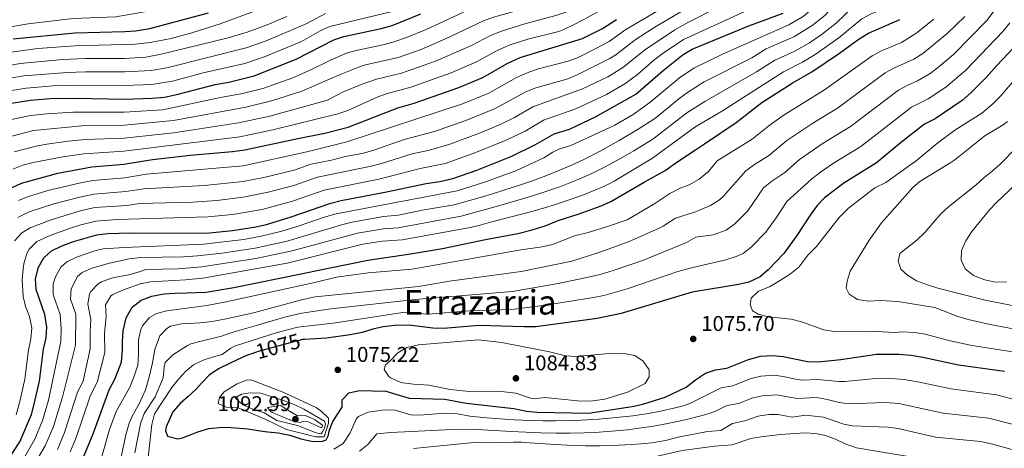
# Model space of a CAD drawing. Units: metres. Extents: x 668453 to 675377, y 4744376 to 4749173.
# Drawn here: x 670421 to 670882, y 4747884 to 4748085 of the extents above; entities that cross this region are included whole.
import ezdxf
from ezdxf.enums import TextEntityAlignment as Align

# ---------------------------------------------------------------- set-up
doc = ezdxf.new("R2010")
doc.units = ezdxf.units.M
doc.header["$MEASUREMENT"] = 0
doc.linetypes.add('DGN Style 5', pattern=[60.88824, 26.09496, -34.79328])
for name, color, linetype, lineweight in [('Nivel 22', 7, 'Continuous', 0), ('Nivel 4', 7, 'Continuous', 0), ('Nivel 41', 7, 'Continuous', 0), ('Nivel 45', 7, 'Continuous', 0), ('Nivel 5', 7, 'Continuous', 0), ('Nivel 7', 7, 'Continuous', 0)]:
    doc.layers.add(name, color=color, linetype=linetype, lineweight=lineweight)
doc.styles.add('Style-Arial', font='txt')
doc.styles.add('Style-Helvetica-Narrow-Oblique', font='txt')
doc.styles.add('Style-Times New Roman', font='txt')

# ---------------------------------------------------------------- blocks, each defined once
blk = doc.blocks.new('5PATER')
at = {"layer": 'Nivel 7', "linetype": 'Continuous', "lineweight": 0}
h = blk.add_hatch(color=51, dxfattribs=at)
edge = h.paths.add_edge_path()
edge.add_ellipse((0, 0), major_axis=(-11, -11.1), ratio=0.999422, start_angle=0, end_angle=360)

msp = doc.modelspace()

# ---------------------------------------------------------------- linework, layer by layer
at = {"layer": 'Nivel 22', "color": 30, "linetype": 'DGN Style 5', "lineweight": 30, "elevation": 1075, "flags": 128}
msp.add_lwpolyline([(670554, 4747934.79), (670553.1, 4747934.74), (670532.35, 4747929.07), (670529.33, 4747928.09)], dxfattribs=at)
at = {"layer": 'Nivel 4', "color": 30, "linetype": 'Continuous', "lineweight": 30, "flags": 128}
for points, elevation in [([(670414.47, 4748045.22), (670425.71, 4748046.99), (670434.66, 4748047.8), (670446.52, 4748047.94), (670469.59, 4748047.54), (670482.64, 4748047.88), (670488.49, 4748048.45), (670494.8, 4748049.8), (670512.22, 4748054.35), (670518.62, 4748055.5), (670530.43, 4748058.35), (670550.12, 4748066.23), (670567.85, 4748075.32), (670572.59, 4748076.91), (670590.07, 4748080.6), (670595.14, 4748081.97), (670608.57, 4748087.53)], 975), ([(670417.48, 4748075.71), (670446.35, 4748078.63), (670469.76, 4748079.27), (670474.75, 4748079.57), (670481.48, 4748080.6), (670509.08, 4748087.91)], 950), ([(670429.41, 4747968.63), (670431.82, 4747973.14), (670435.45, 4747976.38), (670439.98, 4747978.49), (670445.81, 4747980.72), (670456.74, 4747983.88), (670461.7, 4747984.52), (670472.71, 4747984.86), (670504.61, 4747984.64), (670509.6, 4747984.84), (670520.36, 4747985.94), (670531.32, 4747987.68), (670536.2, 4747988.76), (670547.76, 4747992.31), (670566.46, 4747998.74), (670571.31, 4747999.97), (670592.58, 4748003.95), (670611.11, 4748007.91), (670617.52, 4748008.8), (670623.69, 4748010.24), (670634.93, 4748014.16), (670651.34, 4748020.81), (670662.43, 4748026.26), (670671.14, 4748031.2), (670678.29, 4748033.44), (670690.5, 4748039.22), (670709.47, 4748049.83), (670722.27, 4748060.96), (670731.62, 4748068.36), (670735.94, 4748070.87), (670762.37, 4748081.8), (670778.56, 4748087.83)], 1025), ([(670410.37, 4748003.13), (670421.37, 4748008.03), (670438.35, 4748012.7), (670454.41, 4748015.67), (670469.34, 4748017.06), (670482.74, 4748019.18), (670500.44, 4748021.28), (670520.38, 4748022.91), (670526.07, 4748023.65), (670550.88, 4748029.06), (670563.68, 4748031.49), (670574.55, 4748034.29), (670597.86, 4748043.41), (670605.51, 4748045.62), (670626.38, 4748052.98), (670637.72, 4748057.71), (670649.06, 4748064.17), (670655.28, 4748067.06), (670684.37, 4748075.86), (670693.82, 4748080.6), (670700.36, 4748084.89)], 1000), ([(670449.18, 4747876.61), (670454.94, 4747890.54), (670462.52, 4747911.1), (670465.08, 4747916.22), (670468.29, 4747924.17), (670468.77, 4747930.06), (670468.7, 4747933.65), (670468.98, 4747938.88), (670470.38, 4747944.94), (670473.27, 4747949.9), (670477.5, 4747953.14), (670482.41, 4747955.09), (670488.27, 4747956.14), (670493.32, 4747956.57), (670499.03, 4747956.63), (670508, 4747957.03), (670520.86, 4747959.08), (670542.48, 4747963.5), (670566.16, 4747968.33), (670583.71, 4747972.01), (670603.79, 4747974.97), (670618.76, 4747977.4), (670638.97, 4747981.62), (670654.09, 4747984.48), (670660.91, 4747986.14), (670666.91, 4747988.12), (670672.96, 4747990.63), (670682.86, 4747993.74), (670693.22, 4747997.46), (670697.76, 4747999.55), (670713.31, 4748008.56), (670723.18, 4748014.05), (670728.63, 4748017.87), (670737.41, 4748023.68), (670741.6, 4748026.58), (670756.47, 4748036.47), (670768.61, 4748045.95), (670782.76, 4748054.98), (670791.94, 4748060.36), (670804.9, 4748069.01), (670814.22, 4748075.84), (670818.54, 4748078.36), (670833.32, 4748084.77)], 1050), ([(670889.23, 4748074.44), (670878.66, 4748063.31), (670873.73, 4748057.65), (670866.5, 4748050.41), (670862.5, 4748046.88), (670849.75, 4748038.32), (670844.8, 4748035.7), (670834.91, 4748028.12), (670822.26, 4748017.66), (670806.99, 4748008.01), (670797.93, 4748001.22), (670794.54, 4747997.54), (670791.21, 4747993.05), (670784.96, 4747983.5), (670778.84, 4747975.08), (670771.54, 4747967.44), (670767.72, 4747964.22), (670762.45, 4747961.62), (670757.58, 4747960.5), (670735.89, 4747956.95), (670702.51, 4747946.97), (670691.31, 4747944.57), (670662.48, 4747940.78), (670656.97, 4747940.66), (670635.92, 4747941.32), (670619.29, 4747939.88), (670614.29, 4747940.07), (670602.99, 4747941.51), (670596.44, 4747941.36), (670590.99, 4747940.67), (670586.11, 4747939.6), (670581.19, 4747938.04), (670575.44, 4747936.88), (670564.37, 4747935.34), (670554, 4747934.79)], 1075), ([(670414.08, 4747876.8), (670420.52, 4747886.78), (670426, 4747899.61), (670427.33, 4747904.5), (670429.73, 4747915.21), (670431.71, 4747930.16), (670432.91, 4747935.51), (670433.29, 4747940.51), (670432.31, 4747946.53), (670428.2, 4747958.27), (670427.88, 4747963.26), (670429.41, 4747968.63)], 1025), ([(670505.82, 4747914.27), (670503.32, 4747911.44), (670499.53, 4747908.1), (670495.79, 4747904.76), (670492.33, 4747900.83), (670489.21, 4747893.8), (670488.92, 4747892), (670489.84, 4747889.46), (670494.71, 4747888.25), (670496.87, 4747888.68), (670501.73, 4747890.57), (670504.11, 4747891.49), (670509.25, 4747893.01), (670515.55, 4747893.63), (670519.57, 4747893.54), (670527.48, 4747892.83), (670534.36, 4747891.78), (670536.87, 4747891.45), (670541.77, 4747890.93), (670547.18, 4747889.95), (670552.28, 4747888.2), (670557.41, 4747887.11), (670561.99, 4747886.88), (670564.2, 4747887.68), (670565.3, 4747889.83), (670565.7, 4747891.9), (670567.35, 4747896.24), (670571.78, 4747902.97), (670571.71, 4747906.5), (670574.91, 4747909.72), (670579.89, 4747910.8), (670592.29, 4747910.56), (670603.23, 4747907.22), (670619.88, 4747906.79), (670629.91, 4747904.91), (670652.27, 4747902.48), (670658.21, 4747901.14), (670663.2, 4747900.69), (670687.3, 4747900.2), (670707.8, 4747903.28), (670712.67, 4747904.42), (670723.26, 4747907.74), (670733.11, 4747912.47), (670737.44, 4747915.83), (670742.1, 4747918.93), (670746.84, 4747920.54), (670752.19, 4747921.3), (670762.36, 4747925.39), (670767.98, 4747926.93), (670773.58, 4747927.34), (670778.54, 4747926.76), (670789.92, 4747924.39), (670794.92, 4747924.36), (670805.62, 4747925.41), (670822.38, 4747927.81), (670832.81, 4747927.93), (670838.56, 4747927.4), (670843.97, 4747926.49), (670860.69, 4747922.88), (670882.31, 4747919.84)], 1075), ([(670529.33, 4747928.09), (670527.34, 4747927.44), (670524.78, 4747926.35), (670519.24, 4747923.63), (670513.79, 4747920.96), (670509.39, 4747918.04), (670505.82, 4747914.27)], 1075)]:
    msp.add_lwpolyline(points, dxfattribs=dict(at, elevation=elevation))
at = {"layer": 'Nivel 5', "color": 30, "linetype": 'Continuous', "lineweight": 0, "flags": 128}
for points, elevation in [([(670690.71, 4748071.17), (670696.95, 4748074.45), (670704.74, 4748080.1), (670732.22, 4748096.42), (670744.86, 4748104.48), (670747.16, 4748106.09), (670750.87, 4748109.62), (670757.25, 4748114.42), (670764.9, 4748121.1), (670782.73, 4748133.69), (670791.45, 4748140.92), (670795.6, 4748143.7), (670808.77, 4748150.99), (670812.88, 4748153.82), (670827.03, 4748165.66), (670839.41, 4748178.14), (670843.33, 4748182.33), (670851.99, 4748193.94), (670855.77, 4748197.18), (670862.37, 4748201.77), (670874.61, 4748209.5), (670879.52, 4748210.42), (670882.85, 4748214.26)], 1005), ([(670687.6, 4748061.74), (670696.92, 4748066.37), (670700.08, 4748068.3), (670709.12, 4748075.32), (670717.54, 4748080.71), (670733.15, 4748090.03), (670750.96, 4748100.02), (670756.77, 4748104.2), (670761.04, 4748106.66), (670762.67, 4748107.61), (670787.81, 4748128.26), (670796.15, 4748135.48), (670800.22, 4748138.35), (670813.47, 4748145.55), (670817.73, 4748148.56), (670825.06, 4748155.36), (670830.71, 4748160.01), (670840.61, 4748170.64), (670847.69, 4748177.72), (670855.7, 4748188.36), (670859.36, 4748191.73), (670875.34, 4748202.74), (670877.63, 4748204.13), (670882.57, 4748205.6)], 1010), ([(670684.5, 4748052.3), (670696.3, 4748058.02), (670703.21, 4748062.14), (670713.5, 4748070.53), (670727.66, 4748079.96), (670734.08, 4748083.64), (670763.6, 4748098.61), (670767.9, 4748101.13), (670772, 4748104.01), (670800.85, 4748130.04), (670804.86, 4748132.99), (670818.24, 4748140.02), (670821.9, 4748142.76), (670829.1, 4748149.69), (670853.29, 4748174.62), (670856.9, 4748179.43), (670860.33, 4748183.07), (670867.64, 4748189.68), (670871.59, 4748192.79), (670879.91, 4748198.31), (670885.54, 4748200.73)], 1015), ([(670883.68, 4748193.38), (670880.32, 4748191.12), (670869.12, 4748182.4), (670861.87, 4748175.52), (670858.27, 4748170.76), (670850.1, 4748162.72), (670829.75, 4748140.34), (670826.07, 4748136.95), (670823.08, 4748134.79), (670809.8, 4748127.74), (670805.54, 4748124.6), (670795.66, 4748115.1), (670781.73, 4748100.74), (670777.51, 4748097.06), (670773.23, 4748094.48), (670731.73, 4748075.54), (670721.86, 4748068.77), (670717.79, 4748065.67), (670710.27, 4748059.09), (670704.35, 4748054.65), (670695.66, 4748049.69), (670681.39, 4748042.87)], 1020), ([(670678.98, 4748025.78), (670699.54, 4748035.31), (670708.24, 4748040.25), (670716.09, 4748045.86), (670729.9, 4748057.42), (670736.59, 4748061.98), (670750.08, 4748068.57), (670781.24, 4748082.34), (670787.87, 4748086.3), (670792.72, 4748090.34), (670802.56, 4748101.68), (670806.09, 4748105.2), (670809.96, 4748108.45), (670821.06, 4748116.83), (670829.92, 4748121.51), (670833.74, 4748124.06), (670840.81, 4748131.14), (670858.62, 4748152.39), (670867.51, 4748161.07), (670871.79, 4748166.58), (670879.19, 4748173.31), (670897.34, 4748187.31)], 1030), ([(670408.69, 4748080.23), (670424.46, 4748082.8), (670445.62, 4748085.24), (670465.6, 4748086.1), (670479.01, 4748088.43), (670496.15, 4748092.94), (670515.03, 4748098.41), (670524.43, 4748101.8), (670547.68, 4748111.02), (670556.86, 4748114.21), (670572.95, 4748118.37), (670592.5, 4748121.66), (670597.25, 4748123.23), (670619.07, 4748139.17), (670624.86, 4748141.68), (670644.03, 4748147.37), (670655.62, 4748151.59), (670664.45, 4748156.3), (670683.87, 4748167.69), (670698.38, 4748178.54), (670709.53, 4748185.78)], 945), ([(670884.12, 4748168.3), (670876.74, 4748161.55), (670871.77, 4748155.24), (670863.34, 4748147.1), (670849.96, 4748130.9), (670841.58, 4748122.38), (670837.25, 4748116.97), (670835.26, 4748115.51), (670826.54, 4748110.59), (670819.47, 4748105.41), (670809.24, 4748098.52), (670804.78, 4748094.19), (670798.09, 4748086.71), (670792.13, 4748081.98), (670783.91, 4748076.84), (670770.52, 4748071.07), (670763.86, 4748066.9), (670741.56, 4748055.6), (670733.72, 4748050.61), (670729.69, 4748047.66), (670718.82, 4748038.72)], 1035), ([(670883.64, 4748158.32), (670876.04, 4748149.41), (670866.72, 4748140.3), (670857.31, 4748128.62), (670854.06, 4748124.82), (670846.99, 4748117.71), (670844.01, 4748113.67), (670840.49, 4748109.68), (670832.04, 4748104.34), (670824.09, 4748098.53), (670812.34, 4748091.8), (670803.47, 4748083.09), (670796.38, 4748077.65), (670790.86, 4748073.94), (670783.69, 4748069.88), (670774.6, 4748065.71), (670766.11, 4748060.29), (670741.79, 4748046.44), (670733.4, 4748041.01), (670717.41, 4748028.77), (670708.53, 4748023.3)], 1040), ([(670885.92, 4748150.55), (670880.3, 4748143.59), (670870.78, 4748134.26), (670861.4, 4748122.54), (670858.15, 4748118.75), (670852.93, 4748113.62), (670847.66, 4748106.42), (670844.26, 4748102.8), (670828.71, 4748091.65), (670824.48, 4748089.38), (670819.8, 4748087.48), (670815.44, 4748085.08), (670804.68, 4748076.29), (670793.51, 4748068.49), (670787.58, 4748064.9), (670778.68, 4748060.34), (670750.05, 4748041.94), (670737.11, 4748034.36), (670717.3, 4748019.87), (670699.23, 4748008.96)], 1045), ([(670673.36, 4748079.28), (670676.26, 4748080.44), (670680.22, 4748082.32), (670685.1, 4748084.86), (670690.73, 4748087.96), (670703.35, 4748095.26), (670716.14, 4748102.97), (670729.1, 4748111.12), (670731.32, 4748112.59)], 995), ([(670413.79, 4748029.39), (670426.96, 4748032.72), (670449.67, 4748035.03), (670469.49, 4748035.35), (670492.62, 4748037.49), (670526.51, 4748043.7), (670538.61, 4748046.63), (670552.87, 4748051.28), (670570.53, 4748058.91), (670579.83, 4748062.58), (670582.7, 4748063.51), (670598.02, 4748067.03), (670608.71, 4748070.79), (670620.24, 4748075.79), (670638.04, 4748084.19), (670642.72, 4748085.95), (670670.6, 4748093.64), (670678.15, 4748096.2)], 985), ([(670416.48, 4748069.53), (670429.07, 4748071.17), (670446.38, 4748072.49), (670474.71, 4748073.22), (670481.71, 4748074.05), (670491.54, 4748075.99), (670501.21, 4748078.52), (670514.45, 4748082.82), (670551.92, 4748096.8)], 955), ([(670634.37, 4748090.87), (670611.17, 4748080.19), (670601.93, 4748076.37), (670596.46, 4748074.46), (670591.63, 4748073.17), (670577.64, 4748070.21), (670573.83, 4748068.99), (670566.33, 4748065.82), (670557.37, 4748061.38), (670548.65, 4748057.52), (670534.52, 4748052.49), (670525.01, 4748050.12), (670513.85, 4748048.06), (670487.65, 4748042.53), (670469.54, 4748041.45), (670445.38, 4748041.38), (670433.21, 4748040.62), (670425.65, 4748039.76), (670414.48, 4748037.45)], 980), ([(670878.84, 4748090.72), (670874.06, 4748084.37), (670858.47, 4748068.49), (670850.83, 4748062.03), (670847.42, 4748059.55), (670841.6, 4748056.06), (670836.96, 4748054.11), (670832.57, 4748051.76), (670810.06, 4748034.68), (670797.3, 4748026.8), (670790.24, 4748022.05), (670786.2, 4748019.11), (670779.31, 4748013.11), (670773.2, 4748009.04), (670769.37, 4748005.84), (670761.95, 4747995.06), (670755.92, 4747988.99), (670751.83, 4747986.1), (670745.74, 4747983.87), (670737.6, 4747982.77), (670733.22, 4747980.19), (670726.86, 4747977.59), (670713, 4747972.03), (670698.79, 4747967.16), (670692.8, 4747965.3), (670687.93, 4747964.23), (670673.82, 4747961.26), (670651.61, 4747957.26), (670606.03, 4747953.56), (670566.4, 4747949.18), (670552.84, 4747947.17), (670545.32, 4747945.38), (670530.9, 4747941.19), (670521.06, 4747938.34), (670516.46, 4747936.86), (670515.2, 4747936.4), (670505.56, 4747934), (670500.74, 4747932.68), (670499.14, 4747931.94), (670492.26, 4747927.56), (670488.79, 4747923.96), (670488.25, 4747921.73), (670487.82, 4747916.78), (670484.11, 4747907.89), (670478.91, 4747900.1), (670477.22, 4747895.27), (670474.48, 4747881.67)], 1065), ([(670545.86, 4748086.2), (670536.6, 4748082.35), (670527.21, 4748078.9), (670517.62, 4748076.08), (670486.86, 4748068.56), (670479.67, 4748067.14), (670469.69, 4748066.58), (670451.42, 4748066.48), (670440.69, 4748066.07), (670420.77, 4748064.22), (670412.31, 4748062.65)], 960), ([(670563.94, 4748087.73), (670555.13, 4748082.95), (670545.38, 4748078.71), (670536.12, 4748074.9), (670526.7, 4748071.56), (670489.47, 4748062.12), (670482.18, 4748060.97), (670469.65, 4748060.24), (670451.45, 4748060.34), (670442.75, 4748060.02), (670422.42, 4748058.47), (670413.03, 4748056.84)], 965), ([(670413.75, 4748051.03), (670423.61, 4748052.68), (670436.21, 4748053.68), (670446.48, 4748054.08), (670469.62, 4748053.89), (670482.41, 4748054.42), (670492.14, 4748055.96), (670506.63, 4748059.86), (670526.16, 4748064.26), (670535.64, 4748067.49), (670552.62, 4748074.59), (670561.38, 4748079.55), (670565.91, 4748081.6), (670595.16, 4748088.6)], 970), ([(670417.92, 4748022.72), (670428.3, 4748025.38), (670433.29, 4748026.42), (670443.2, 4748027.86), (670451.25, 4748028.58), (670469.44, 4748029.25), (670492.64, 4748031.75), (670523.09, 4748036.39), (670537.77, 4748039.48), (670564.78, 4748047.06), (670571.87, 4748050.7), (670581.1, 4748054.58), (670587.76, 4748056.81), (670599.57, 4748059.6), (670615.46, 4748065.26), (670632.42, 4748072.72), (670641.29, 4748077.33), (670646.38, 4748079.31), (670657.41, 4748082.76), (670671.89, 4748086.67), (670681.77, 4748090.07)], 990), ([(670863.71, 4748086.25), (670855.3, 4748078.17), (670844.08, 4748068.92), (670839.89, 4748066.19), (670830.81, 4748062.19), (670826.45, 4748059.78), (670804.07, 4748043.28), (670792.45, 4748036.19), (670780.33, 4748028.06), (670771.7, 4748020.89), (670765.02, 4748016.77), (670760.98, 4748013.85), (670750.58, 4748001.98), (670748.68, 4748000.29), (670744.4, 4747997.68), (670737.49, 4747994.68), (670727.98, 4747991.61), (670722.34, 4747987.91), (670720.04, 4747986.81), (670706.31, 4747980.8), (670696.93, 4747977.26), (670691.09, 4747975.2), (670679.49, 4747971.51), (670655.67, 4747966.63), (670622.06, 4747962.18), (670607.56, 4747959.58), (670559, 4747954.75), (670552.72, 4747953.39), (670530.18, 4747947.25), (670517.99, 4747944.58), (670517.34, 4747944.48), (670510.84, 4747943.26), (670505.19, 4747942.55), (670496.44, 4747942.1), (670491.3, 4747940.96), (670489.52, 4747940), (670486.27, 4747936.51), (670483.84, 4747930.04), (670482.72, 4747923.81), (670481.37, 4747917.74), (670479.44, 4747911.17), (670476.74, 4747904.97), (670473.32, 4747898.75), (670471.92, 4747895.57), (670470.29, 4747890.1), (670467.92, 4747879.01)], 1060), ([(670458.97, 4747879.93), (670462.65, 4747892.54), (670465.77, 4747901.04), (670472.12, 4747912.42), (670474.25, 4747917.62), (670475.88, 4747922.8), (670476.27, 4747927.76), (670476.24, 4747934.58), (670477.28, 4747939.43), (670478.1, 4747941.2), (670481.42, 4747945.14), (670484.72, 4747946.89), (670489.57, 4747948.17), (670508.35, 4747950.74), (670517.34, 4747952.42), (670559.53, 4747961.64), (670569.03, 4747964.06), (670583.9, 4747966.08), (670604.6, 4747967.78), (670655.53, 4747976.87), (670665.5, 4747978.2), (670670.37, 4747979.29), (670680.64, 4747983.33), (670687.14, 4747984.94), (670696.64, 4747987.88), (670705.39, 4747990.91), (670717.82, 4747998.23), (670725.34, 4748003.17), (670730.23, 4748005.78), (670734.51, 4748007.33), (670739.21, 4748009.97), (670743.59, 4748013.5), (670747.63, 4748018.5), (670764.08, 4748028.68), (670771.81, 4748035.03), (670778.61, 4748039.8), (670798, 4748051.82), (670820.34, 4748067.81), (670824.7, 4748070.2), (670834.02, 4748073.99), (670840.7, 4748078.35), (670849.16, 4748085.01)], 1055), ([(670884.77, 4748083.32), (670881.65, 4748079.4), (670864.2, 4748061.04), (670854.84, 4748053.06), (670846.46, 4748047.61), (670838.69, 4748043.73), (670814.92, 4748025.28), (670802.15, 4748017.4), (670796, 4748013.24), (670792.06, 4748010.16), (670780.29, 4747999.45), (670775.29, 4747991.8), (670770.4, 4747985.07), (670763.75, 4747978.19), (670759.77, 4747975.16), (670756.43, 4747973.66), (670751.66, 4747972.18), (670736.2, 4747968.56), (670729.1, 4747966.58), (670705.43, 4747958.54), (670694.52, 4747955.36), (670689.62, 4747954.4), (670668.15, 4747951.02), (670651.31, 4747948.8), (670631.3, 4747948.28), (670612.04, 4747946.57), (670600.14, 4747947.43), (670567.53, 4747942.49), (670550.88, 4747940.55), (670541.21, 4747938.04), (670521.23, 4747931.7), (670519.48, 4747930.73), (670515.47, 4747927.7), (670511.37, 4747926.68), (670506.62, 4747925.04), (670502.07, 4747922.96), (670498.36, 4747919.86), (670494.92, 4747916.22), (670491.91, 4747912.23), (670483.66, 4747899.85), (670482.52, 4747894.97), (670480.7, 4747879.49)], 1070), ([(670417.26, 4748014.63), (670421.93, 4748016.49), (670426.76, 4748017.82), (670440.75, 4748020.43), (670450.64, 4748021.89), (670469.39, 4748023.16), (670523.7, 4748029.87), (670539.27, 4748033.09), (670569.67, 4748040.67), (670574.4, 4748042.23), (670588.14, 4748048.37), (670592.81, 4748050.11), (670603.43, 4748052.89), (670622.82, 4748059.89), (670635.07, 4748065.21), (670643.81, 4748070.06), (670650, 4748072.77), (670658.74, 4748075.65), (670673.36, 4748079.28)], 995), ([(670690.71, 4748071.17), (670682.42, 4748067.02), (670677.78, 4748065.23), (670663.18, 4748061.52), (670658.45, 4748059.89), (670653.48, 4748057.58), (670640.44, 4748050.33), (670628.09, 4748045.22), (670573.9, 4748027.42), (670555.13, 4748022.83), (670525.34, 4748016.14), (670479.89, 4748012.24), (670469.82, 4748010.59), (670454.87, 4748009.31), (670448.42, 4748008.14), (670433.76, 4748004.58), (670424.19, 4748001.7), (670419.88, 4747999.99)], 1005), ([(670897.71, 4748068.87), (670880.38, 4748048.87), (670876.89, 4748045.28), (670871.76, 4748040.89), (670858.99, 4748033.01), (670851.08, 4748026.94), (670840.96, 4748018.58)], 1080), ([(670419.72, 4747992.01), (670424.91, 4747994.6), (670436.55, 4747998.33), (670448.68, 4748001.57), (670455.34, 4748002.95), (670470.29, 4748004.13), (670478.73, 4748005.45), (670507.09, 4748006.97), (670525.32, 4748008.81), (670535.02, 4748010.72), (670544.74, 4748013.05), (670549.63, 4748014.36), (670557.12, 4748016.93), (670566.73, 4748018.88), (670573.25, 4748020.56), (670581.76, 4748022.15), (670586.56, 4748023.54), (670600.74, 4748028.5), (670615.09, 4748032.35), (670629.8, 4748037.45), (670643.16, 4748042.95), (670657.89, 4748050.98), (670662.56, 4748052.74), (670677.04, 4748056.86), (670681.66, 4748058.75), (670687.6, 4748061.74)], 1010), ([(670418.1, 4747981.07), (670421.55, 4747984.85), (670425.42, 4747987.08), (670434.75, 4747990.7), (670448.92, 4747995.05), (670455.81, 4747996.6), (670470.77, 4747997.67), (670476.72, 4747998.59), (670501.72, 4747999.22), (670512.92, 4747999.94), (670525.31, 4748001.49), (670537.03, 4748003.79), (670549.01, 4748007.01), (670560.23, 4748010.86), (670585.37, 4748016.08), (670590.21, 4748017.31), (670604.54, 4748021.78), (670612.71, 4748023.53), (670622.28, 4748026.42), (670636.18, 4748031.49), (670645.89, 4748035.57), (670652.55, 4748038.84), (670661.16, 4748043.95), (670684.5, 4748052.3)], 1015), ([(670681.39, 4748042.87), (670666.14, 4748037.58)], 1020), ([(670418.79, 4747899.5), (670420.72, 4747906.37), (670422.92, 4747916.21), (670424.72, 4747929.71), (670425.8, 4747935.11), (670426.16, 4747940.1), (670425.04, 4747945.51), (670423.24, 4747950.25), (670422.07, 4747954.9), (670421.73, 4747962.72), (670422.11, 4747967.7), (670422.47, 4747970.3), (670423.83, 4747975.08), (670424.96, 4747977.11), (670428.54, 4747980.67), (670435.05, 4747983.68), (670444.4, 4747986.98), (670449.15, 4747988.56), (670456.27, 4747990.24), (670466.24, 4747991.1), (670508.76, 4747992.23), (670520.36, 4747993.33), (670534.17, 4747995.74), (670548.38, 4747999.66), (670563.35, 4748004.8), (670588.98, 4748010.01), (670608.35, 4748014.99), (670620.05, 4748017.31), (670633.22, 4748021.93), (670648.61, 4748028.19), (670657.49, 4748032.55), (670666.14, 4748037.58)], 1020), ([(670718.82, 4748038.72), (670715.67, 4748036.65), (670710.48, 4748033.41), (670701.67, 4748028.16), (670692.34, 4748022.98), (670685.03, 4748019.26), (670679.28, 4748016.55), (670672.75, 4748013.71), (670666, 4748011.06), (670660.94, 4748009.24), (670655.34, 4748007.36), (670642.7, 4748003.27), (670638.68, 4748001.98)], 1035), ([(670883.8, 4748037.02), (670881.76, 4748035.48), (670873.18, 4748030.32), (670858.98, 4748019), (670857.13, 4748017.84), (670842.56, 4748008.82), (670839.57, 4748006.2), (670824.62, 4747989.47), (670818.82, 4747981.34), (670809.89, 4747966.86), (670808.49, 4747962.05), (670808.13, 4747958.84), (670809.45, 4747955.98), (670813.44, 4747953.52), (670818.39, 4747952.82), (670824.21, 4747953), (670832.38, 4747952.6), (670849.7, 4747949.73), (670860.44, 4747945.57), (670865.23, 4747944.1), (670875.62, 4747941.73), (670897.21, 4747937.66)], 1085), ([(670421.02, 4747876.68), (670427.61, 4747888.04), (670431.19, 4747896.78), (670434.06, 4747906.37), (670439.8, 4747933.81), (670440.04, 4747939.84), (670439.57, 4747946.55), (670436.28, 4747955.94), (670436.27, 4747960.9), (670437.24, 4747964.23), (670439.74, 4747968.69), (670442.64, 4747971.25), (670447.19, 4747973.42), (670455.68, 4747976.38), (670459.67, 4747977.26), (670469.65, 4747977.93), (670506.77, 4747979.4), (670525.67, 4747981.73), (670533.75, 4747983.16), (670543.45, 4747985.58), (670550.22, 4747987.55), (670564.41, 4747992.46), (670568.98, 4747993.66), (670625.74, 4748004.52), (670639.02, 4748008.75), (670653.1, 4748013.94), (670666.3, 4748020.04), (670670.57, 4748022.69), (670673.27, 4748023.99), (670678.98, 4748025.78)], 1030), ([(670627.58, 4747992.59), (670646.69, 4747997.92), (670660.56, 4748002.02), (670669.66, 4748004.96), (670673.8, 4748006.4), (670678.5, 4748008.17), (670684.56, 4748010.67), (670689.18, 4748012.79), (670695.08, 4748015.79), (670703.29, 4748020.32), (670708.53, 4748023.3)], 1040), ([(670888.19, 4748024.98), (670880.07, 4748016.82), (670876.32, 4748013.51), (670872.76, 4748010.71), (670869.12, 4748007.28), (670856.15, 4747997.05), (670852.47, 4747993.67), (670845, 4747984.99), (670841.33, 4747981.58), (670833.32, 4747975.1), (670832.42, 4747971.47), (670833.7, 4747967.8), (670836.82, 4747964.88), (670841.09, 4747962.28), (670846.2, 4747960.39), (670851.05, 4747958.85), (670873.27, 4747953.26), (670894.65, 4747948.97)], 1090), ([(670840.96, 4748018.58), (670839.32, 4748017.54), (670826.69, 4748008.43), (670821.58, 4748005.97), (670809.17, 4747996.33), (670804.81, 4747992.04), (670794.13, 4747978.46), (670790.1, 4747974.28), (670785.87, 4747968.74), (670782, 4747965.58), (670776.88, 4747962.28), (670772.16, 4747959.45), (670767.03, 4747957.42), (670763.46, 4747954.08), (670762.99, 4747951.13), (670764.2, 4747948.16), (670766.79, 4747946.65), (670771.66, 4747945.47), (670782.3, 4747944.34), (670787.12, 4747943.03), (670797.54, 4747939.3), (670802.48, 4747938.51), (670819.1, 4747938.65), (670830.96, 4747938.12), (670834.19, 4747938.3), (670840.23, 4747938.06), (670845.17, 4747937.28), (670856.18, 4747934.3), (670866.98, 4747931.88), (670893.33, 4747927.81)], 1080), ([(670635.81, 4747988.24), (670641.31, 4747989.72), (670661.23, 4747994.9), (670666.59, 4747996.44), (670671.74, 4747998.04), (670678.67, 4748000.38), (670684.84, 4748002.65), (670691.05, 4748005.14), (670693.96, 4748006.4), (670697.29, 4748007.96), (670699.23, 4748008.96)], 1045), ([(670883.27, 4747961.81), (670878, 4747961.63), (670873.14, 4747962.82), (670867.75, 4747964.82), (670863.88, 4747967.95), (670861.98, 4747972.04), (670862.2, 4747976.45), (670864.21, 4747981.03), (670866.95, 4747985.35), (670875.25, 4747995.58), (670878.74, 4747999.16), (670887.5, 4748007.48)], 1095), ([(670422.61, 4747868.11), (670432.39, 4747884.86), (670436.39, 4747893.95), (670440.78, 4747908.29), (670446.69, 4747932.11), (670446.82, 4747946.57), (670444.36, 4747953.62), (670444.66, 4747958.59), (670447.61, 4747964.25), (670449.83, 4747966.13), (670454.4, 4747968.18), (670462.6, 4747970.64), (670471.86, 4747972.55), (670477.25, 4747973.19), (670497.32, 4747973.48), (670503.94, 4747973.94), (670515.44, 4747975.32), (670530.96, 4747977.65), (670545.9, 4747980.95), (670571.5, 4747988.58), (670576.36, 4747989.77), (670591.14, 4747992.39), (670598.18, 4747993.06), (670609.3, 4747995.44), (670624.22, 4747997.99), (670638.68, 4748001.98)], 1035), ([(670438.22, 4747883.22), (670441.58, 4747891.11), (670447.66, 4747909.99), (670450.23, 4747915.26), (670453.58, 4747930.42), (670453.54, 4747938.48), (670453.85, 4747944.17), (670452.44, 4747951.29), (670453.31, 4747956.15), (670453.88, 4747957.24), (670457.29, 4747960.94), (670458.84, 4747961.86), (670463.55, 4747963.6), (670465.54, 4747964.01), (670471.74, 4747965.16), (670476.49, 4747966.54), (670479.62, 4747967.61), (670494.61, 4747967.95), (670505.97, 4747968.83), (670531.31, 4747972.8), (670548.36, 4747976.3), (670578.89, 4747984.65), (670591.11, 4747986.71), (670598.02, 4747987.18), (670627.58, 4747992.59)], 1040), ([(670444.12, 4747882.04), (670446.78, 4747888.28), (670453.64, 4747908.25), (670457.07, 4747915.28), (670460.47, 4747928.72), (670460.3, 4747937.81), (670461.06, 4747945.53), (670460.76, 4747951.03), (670463.36, 4747955.34), (670464.22, 4747955.89), (670469.23, 4747958.12), (670476.94, 4747960.81), (670481.83, 4747961.85), (670498.3, 4747962.79), (670506.43, 4747963.56), (670545.94, 4747970.54), (670581.43, 4747979.5), (670590.61, 4747980.96), (670599.83, 4747981.58), (670630.93, 4747987.18), (670635.81, 4747988.24)], 1045), ([(670653.11, 4747909.54), (670645.02, 4747910.55), (670633.29, 4747910.28), (670628.3, 4747910.69), (670622.44, 4747911.31), (670612.33, 4747913.39), (670605.14, 4747913.84), (670600.19, 4747914.5), (670598.97, 4747914.75), (670594.46, 4747916.77), (670593.64, 4747917.41), (670591.5, 4747920.64), (670592, 4747922.93), (670594.09, 4747924.55), (670597.82, 4747928.49), (670602.13, 4747931.03), (670607.49, 4747932.33), (670635.52, 4747934.59), (670646.64, 4747933.43), (670656.96, 4747931.38), (670668.9, 4747929.06), (670676.54, 4747927.1), (670681.53, 4747926.77), (670698.72, 4747928.32), (670704, 4747928.17), (670708.91, 4747927.26), (670712.84, 4747924.67), (670715.73, 4747920.58), (670715.73, 4747917.29), (670713.79, 4747914.14), (670705.56, 4747910.14), (670694.85, 4747906.8), (670689.32, 4747905.93), (670683.68, 4747905.82), (670666.77, 4747907.5), (670661.72, 4747907), (670660.08, 4747907.24), (670653.11, 4747909.54)], 1080), ([(670535.6, 4747897.41), (670522.93, 4747902.65), (670517.31, 4747903.08), (670513.63, 4747904.8), (670514.17, 4747907.64), (670516.41, 4747910.19), (670522.54, 4747913.96), (670527.39, 4747915.84), (670529.36, 4747915.62), (670543.56, 4747910.19), (670559.58, 4747902.9), (670561.7, 4747901.37), (670565.3, 4747897.89), (670565.35, 4747895.56), (670563.36, 4747889.05), (670559.44, 4747889.13), (670545.66, 4747892.61), (670535.6, 4747897.41)], 1080), ([(670900.19, 4747903.24), (670878.58, 4747908.85), (670857.1, 4747911.57), (670842.54, 4747914.79), (670835.26, 4747916.04), (670826.94, 4747916.69), (670821.95, 4747916.49), (670807.44, 4747915.04), (670804.6, 4747915.1), (670794.62, 4747915.95), (670787.54, 4747915.71), (670784.29, 4747916.09), (670779.38, 4747917.3), (670774.47, 4747918.06), (670768.05, 4747917.5), (670763.11, 4747916.33), (670754.97, 4747913.06), (670749.47, 4747912.15), (670734.71, 4747904.74)], 1070), ([(670539.84, 4747897.6), (670535.11, 4747900.34), (670529.79, 4747902.13), (670525.21, 4747904.08), (670521.58, 4747907.35), (670524.48, 4747909.15), (670528.66, 4747909.78), (670533.65, 4747909.52), (670544.19, 4747906.12), (670549.23, 4747904.27), (670553.77, 4747902.17), (670563.38, 4747896.39), (670563.89, 4747895.26), (670563.39, 4747893.13), (670562.71, 4747891.7), (670561.92, 4747890.6), (670559.57, 4747891.04), (670550.79, 4747894.45), (670541.11, 4747896.76), (670539.84, 4747897.6)], 1085), ([(670896.38, 4747892.33), (670874.86, 4747897.86), (670853.52, 4747900.27), (670832.74, 4747904.72), (670826.52, 4747905.28), (670809.06, 4747904.66), (670804.12, 4747905.33), (670799.24, 4747906.64), (670794.33, 4747907.54), (670785.17, 4747907.02), (670775.37, 4747908.79), (670768.81, 4747908.36), (670763.86, 4747907.27), (670757.76, 4747904.82), (670752.1, 4747903.76), (670746.46, 4747900.94)], 1065), ([(670543.47, 4747898.71), (670538.31, 4747900.78), (670536.74, 4747902.87), (670543.04, 4747903.82), (670545.41, 4747902.07), (670550.81, 4747899.02), (670554.5, 4747899.1), (670559.08, 4747897.07), (670562.65, 4747894.36), (670561.97, 4747893.37), (670555.76, 4747896.13), (670553.2, 4747896.3), (670552.12, 4747895.89), (670548.74, 4747896.53), (670543.47, 4747898.71)], 1090), ([(670567.89, 4747883.29), (670572.27, 4747885.99), (670575.56, 4747890.92), (670578.47, 4747897.76), (670579.33, 4747898.62), (670583.93, 4747900.63), (670591.66, 4747901.8), (670596.6, 4747901.6), (670603.89, 4747899.38), (670604.93, 4747899.31), (670609.91, 4747899.41), (670619.96, 4747900.27), (670624.93, 4747900.05), (670631.62, 4747898.8)], 1070), ([(670734.71, 4747904.74), (670731.66, 4747903.7), (670727.32, 4747902.5), (670721.83, 4747901.26), (670715.36, 4747900.07), (670708.1, 4747899.01), (670700.26, 4747898.11), (670692.1, 4747897.41), (670683.88, 4747896.92), (670677.78, 4747896.7), (670671.84, 4747896.6), (670666.06, 4747896.62), (670660.44, 4747896.75), (670652.3, 4747897.13), (670639.56, 4747898.09), (670631.62, 4747898.8)], 1070), ([(670746.46, 4747900.94), (670743.33, 4747899.95), (670739.92, 4747898.98), (670732.58, 4747897.14), (670724.47, 4747895.4), (670717.76, 4747894.17), (670709.86, 4747892.99), (670705.47, 4747892.45), (670700, 4747891.89), (670690.28, 4747891.22), (670685, 4747891), (670678.56, 4747890.87), (670672.25, 4747890.86), (670664.87, 4747891), (670650.93, 4747891.6), (670634.96, 4747892.59), (670633.32, 4747892.7)], 1065), ([(670890.51, 4747881.9), (670876.04, 4747885.89), (670871.14, 4747886.87), (670849.93, 4747888.97), (670832.51, 4747892.99), (670827.56, 4747893.7), (670811.09, 4747894.29), (670806.99, 4747895.12), (670797.48, 4747898.38), (670789.04, 4747899.3), (670782.8, 4747898.34), (670776.26, 4747899.52), (670771.84, 4747899.52), (670766.85, 4747898.83), (670760.54, 4747896.58), (670754.73, 4747895.37), (670749.24, 4747892.14), (670743.08, 4747891.64), (670739.05, 4747890.89), (670729.24, 4747888.93)], 1060), ([(670579.89, 4747882.41), (670583.78, 4747885.59), (670587.96, 4747890.45), (670589.57, 4747890.69), (670594.56, 4747891.16), (670623.33, 4747892.48), (670633.32, 4747892.7)], 1065), ([(670729.24, 4747888.93), (670724.01, 4747887.6), (670720.72, 4747886.91), (670716.9, 4747886.32), (670712, 4747885.81), (670707.42, 4747885.47), (670701.46, 4747885.15), (670692.72, 4747884.9), (670685.79, 4747884.91), (670677.39, 4747885.15), (670671.5, 4747885.46), (670657.24, 4747886.5), (670655.9, 4747886.57), (670652.06, 4747886.65), (670646.02, 4747886.43)], 1060), ([(670888.74, 4747870.52), (670872.31, 4747874.87), (670867.41, 4747875.88), (670855.03, 4747876.6), (670846.35, 4747877.66), (670838.27, 4747879.67), (670812.91, 4747883.92), (670807.57, 4747885.76), (670803.05, 4747887.97), (670798.33, 4747889.72), (670793.73, 4747890.62), (670788.75, 4747890.93), (670777.16, 4747890.24), (670768.25, 4747889.16), (670763.32, 4747888.34), (670754.62, 4747885.36), (670746.4, 4747884.7), (670731.23, 4747882.66), (670716.8, 4747879.45), (670711.26, 4747879.12), (670698.5, 4747877.49), (670687.16, 4747877.12)], 1055), ([(670605.21, 4747883.7), (670635.02, 4747886.59), (670646.02, 4747886.43)], 1060)]:
    msp.add_lwpolyline(points, dxfattribs=dict(at, elevation=elevation))

# ---------------------------------------------------------------- block references
at = {"layer": 'Nivel 7', "color": 51, "linetype": 'Continuous', "lineweight": 0, "xscale": 0.1000009313241567, "yscale": 0.1000009313241567, "zscale": 0.1000009313241567}
for p in [(670736.37, 4747935.02, 1075.7), (670569.69, 4747920.52, 1075.22), (670653.22, 4747916.56, 1084.83), (670549.8, 4747897.42, 1092.99)]:
    msp.add_blockref('5PATER', p, dxfattribs=at)

# ---------------------------------------------------------------- texts
at = {"layer": 'Nivel 41', "color": 7, "linetype": 'Continuous', "lineweight": 0, "style": 'Style-Arial'}
for s, p in [('1075.70', (670740.12, 4747938.77, 1075.7)), ('1075.22', (670573.44, 4747924.27, 1075.22)), ('1084.83', (670656.97, 4747920.31, 1084.83)), ('1092.99', (670513.31, 4747901.17, 1092.99))]:
    msp.add_text(s, height=7, dxfattribs=at).set_placement(p)
at = {"layer": 'Nivel 41', "color": 7, "linetype": 'Continuous', "lineweight": 0, "style": 'Style-Helvetica-Narrow-Oblique'}
msp.add_text('1075', height=7, rotation=15.2803, dxfattribs=at).set_placement((670541.65, 4747931.61, 1075), align=Align.MIDDLE_CENTER)
at = {"layer": 'Nivel 45', "color": 7, "linetype": 'Continuous', "lineweight": 0, "style": 'Style-Times New Roman'}
msp.add_text('Errazarria', height=11.5, dxfattribs=at).set_placement((670636.42, 4747952.21, 1067.6), align=Align.MIDDLE_CENTER)

doc.saveas('drawing.dxf')
